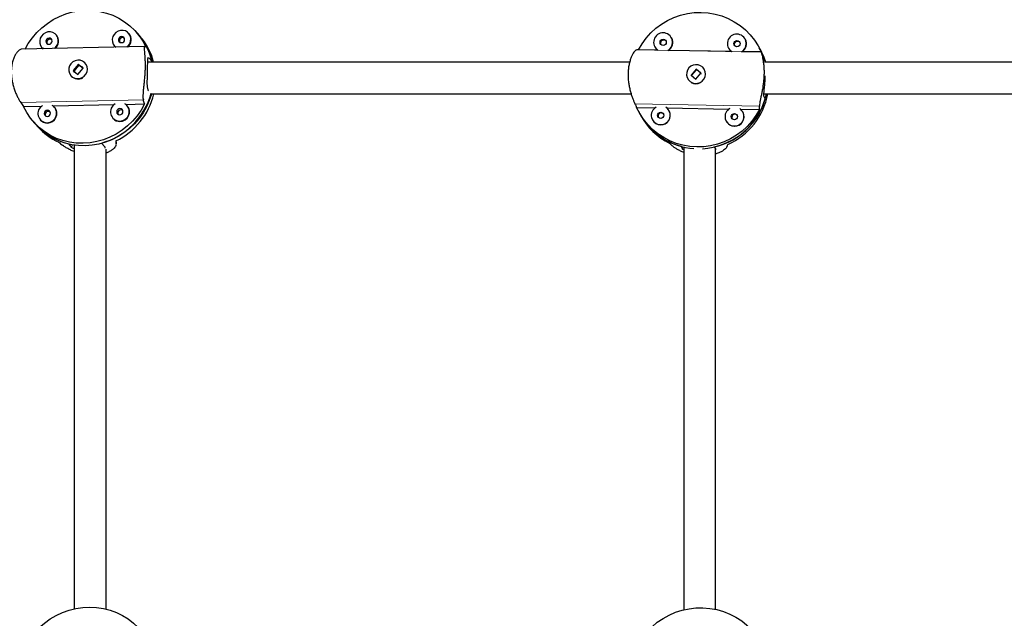
# Model space of a CAD drawing. Extents: x -71 to 370, y -9 to 414.
# Drawn here: x 114 to 133, y 113 to 125 of the extents above; entities that cross this region are included whole.
import ezdxf

# ---------------------------------------------------------------- set-up
doc = ezdxf.new("R2010")
doc.units = 0
doc.header["$LTSCALE"] = 0.125
doc.header["$MEASUREMENT"] = 0
doc.layers.add('CONTOUR', color=7, linetype='CONTINUOUS')

msp = doc.modelspace()

# ---------------------------------------------------------------- linework, layer by layer
at = {"layer": 'CONTOUR', "lineweight": 25}
for p, q in [((114.61, 124.545), (114.604, 124.552)), ((116.039, 124.576), (116.033, 124.583)), ((116.215, 124.57), (116.172, 124.618)), ((116.252, 124.528), (116.209, 124.576)), ((126.727, 124.488), (126.724, 124.494)), ((116.344, 124.322), (113.924, 124.269)), ((114.324, 124.303), (114.33, 124.296)), ((115.753, 124.334), (115.759, 124.327)), ((126.393, 124.318), (126.396, 124.313)), ((127.845, 124.292), (127.848, 124.287)), ((128.179, 124.462), (128.176, 124.468)), ((128.47, 124.262), (128.451, 124.298)), ((116.496, 124.024), (116.431, 124.097)), ((126.451, 124.25), (126.073, 124.257)), ((127.903, 124.224), (126.662, 124.246)), ((128.492, 124.214), (128.114, 124.22)), ((128.487, 124.23), (128.467, 124.267)), ((115.04, 123.969), (114.941, 123.849)), ((115.047, 123.949), (114.958, 123.841)), ((115.034, 123.774), (115.134, 123.894)), ((115.134, 123.894), (115.04, 123.969)), ((115.043, 123.966), (115.04, 123.969)), ((115.128, 123.895), (115.061, 123.949)), ((115.181, 123.992), (115.177, 123.996)), ((114.897, 123.747), (114.901, 123.743)), ((114.941, 123.849), (115.034, 123.774)), ((115.038, 123.778), (115.03, 123.778)), ((127.209, 123.878), (127.107, 123.76)), ((127.107, 123.76), (127.201, 123.681)), ((127.209, 123.861), (127.118, 123.756)), ((127.201, 123.681), (127.303, 123.799)), ((127.303, 123.799), (127.209, 123.878)), ((127.21, 123.876), (127.209, 123.878)), ((127.297, 123.798), (127.222, 123.861)), ((127.372, 123.865), (127.37, 123.867)), ((127.039, 123.692), (127.04, 123.689)), ((127.205, 123.686), (127.195, 123.686)), ((116.416, 123.457), (116.423, 123.449)), ((116.471, 123.395), (116.48, 123.385)), ((128.54, 123.34), (128.569, 123.286)), ((113.964, 123.139), (114.32, 123.147)), ((114.547, 123.151), (115.749, 123.178)), ((114.576, 123.123), (114.57, 123.13)), ((115.976, 123.183), (116.345, 123.191)), ((116.006, 123.154), (115.999, 123.161)), ((126.035, 123.124), (126.403, 123.117)), ((126.076, 123.04), (126.095, 123.003)), ((126.093, 123.008), (126.112, 122.972)), ((126.628, 123.113), (127.855, 123.091)), ((126.679, 123.051), (126.676, 123.056)), ((128.08, 123.087), (128.454, 123.081)), ((128.131, 123.025), (128.128, 123.03)), ((114.164, 122.832), (114.207, 122.784)), ((114.201, 122.79), (114.244, 122.742)), ((114.29, 122.881), (114.296, 122.874)), ((115.719, 122.912), (115.725, 122.905)), ((126.345, 122.88), (126.348, 122.875)), ((127.797, 122.854), (127.8, 122.849)), ((114.917, 122.333), (114.853, 122.406)), ((115.496, 122.42), (115.561, 122.347)), ((115.561, 122.347), (115.564, 122.322)), ((115.787, 122.401), (115.786, 122.396)), ((115.787, 122.396), (115.789, 122.466)), ((126.939, 122.304), (126.91, 122.359)), ((127.564, 122.347), (127.593, 122.292)), ((127.593, 122.292), (127.59, 122.286))]:
    msp.add_line(p, q, dxfattribs=at)
at = {"layer": 'CONTOUR', "lineweight": 18}
for p, q in [((116.412, 124.097), (116.431, 124.097)), ((126.038, 124.256), (128.489, 124.212)), ((113.908, 123.219), (116.322, 123.272)), ((126.002, 123.194), (128.453, 123.15)), ((114.917, 122.333), (114.919, 122.387)), ((115.787, 122.401), (115.789, 122.466)), ((126.939, 122.304), (126.941, 122.346))]:
    msp.add_line(p, q, dxfattribs=at)
at = {"layer": 'CONTOUR', "lineweight": 25, "flags": 128}
for points in [[(113.996, 124.271), (114.057, 124.379), (114.136, 124.492), (114.225, 124.597), (114.324, 124.692), (114.432, 124.778), (114.548, 124.852), (114.671, 124.915), (114.798, 124.965), (114.93, 125.002), (115.064, 125.025), (115.199, 125.035), (115.334, 125.031), (115.467, 125.013), (115.597, 124.982), (115.722, 124.938), (115.841, 124.88), (115.954, 124.811), (116.058, 124.73), (116.153, 124.639), (116.237, 124.538), (116.31, 124.428), (116.372, 124.311)], [(126.073, 124.257), (126.142, 124.375), (126.223, 124.487), (126.315, 124.589), (126.416, 124.682), (126.527, 124.764), (126.645, 124.835), (126.77, 124.893), (126.9, 124.938), (127.034, 124.971), (127.171, 124.989), (127.308, 124.993), (127.445, 124.984), (127.58, 124.961), (127.711, 124.924), (127.838, 124.874), (127.959, 124.811), (128.072, 124.736), (128.177, 124.65), (128.273, 124.554), (128.357, 124.448), (128.431, 124.334), (128.492, 124.214)], [(114.571, 124.284), (114.595, 124.305), (114.625, 124.347), (114.643, 124.394), (114.647, 124.444), (114.638, 124.492), (114.616, 124.536), (114.583, 124.572), (114.541, 124.596), (114.493, 124.609), (114.443, 124.608), (114.394, 124.593), (114.351, 124.566), (114.316, 124.529), (114.292, 124.485), (114.281, 124.436), (114.283, 124.386), (114.299, 124.34), (114.326, 124.299), (114.35, 124.279)], [(114.462, 124.366), (114.486, 124.371), (114.506, 124.385), (114.52, 124.405), (114.525, 124.429), (114.521, 124.452), (114.508, 124.471), (114.488, 124.484), (114.465, 124.488), (114.442, 124.483), (114.421, 124.469), (114.408, 124.449), (114.402, 124.426), (114.407, 124.403), (114.419, 124.383), (114.439, 124.37), (114.462, 124.366)], [(116, 124.315), (116.024, 124.337), (116.054, 124.378), (116.072, 124.425), (116.077, 124.475), (116.068, 124.523), (116.046, 124.567), (116.013, 124.603), (115.97, 124.628), (115.922, 124.64), (115.872, 124.639), (115.824, 124.625), (115.781, 124.598), (115.746, 124.561), (115.721, 124.516), (115.71, 124.467), (115.712, 124.417), (115.728, 124.371), (115.756, 124.331), (115.779, 124.31)], [(115.892, 124.398), (115.915, 124.403), (115.935, 124.416), (115.949, 124.436), (115.954, 124.46), (115.95, 124.483), (115.937, 124.502), (115.918, 124.515), (115.895, 124.519), (115.871, 124.514), (115.851, 124.501), (115.837, 124.481), (115.832, 124.457), (115.836, 124.434), (115.849, 124.414), (115.868, 124.402), (115.892, 124.398)], [(114.33, 124.296), (114.333, 124.293), (114.347, 124.279)], [(115.759, 124.327), (115.762, 124.324), (115.777, 124.31)], [(126.396, 124.313), (126.421, 124.277), (126.451, 124.25)], [(127.848, 124.287), (127.873, 124.251), (127.903, 124.224)], [(116.419, 124.101), (116.414, 124.103), (116.405, 124.075), (116.401, 124.013), (116.4, 123.923), (116.398, 123.818), (116.394, 123.711), (116.392, 123.61), (116.395, 123.526), (116.408, 123.47), (116.416, 123.457), (116.416, 123.457)], [(128.577, 124.016), (128.544, 124.108), (128.487, 124.23)], [(114.897, 123.984), (114.87, 123.941), (114.856, 123.893), (114.855, 123.843), (114.867, 123.795), (114.892, 123.753), (114.928, 123.72), (114.972, 123.698), (115.02, 123.689), (115.07, 123.694), (115.118, 123.711), (115.159, 123.741), (115.192, 123.78), (115.213, 123.826), (115.221, 123.876), (115.215, 123.925), (115.196, 123.97), (115.166, 124.008), (115.126, 124.036), (115.079, 124.051), (115.029, 124.054), (114.98, 124.043), (114.935, 124.019), (114.897, 123.984)], [(127.064, 123.899), (127.036, 123.856), (127.021, 123.808), (127.019, 123.758), (127.031, 123.709), (127.056, 123.665), (127.092, 123.63), (127.136, 123.606), (127.186, 123.595), (127.237, 123.598), (127.285, 123.614), (127.328, 123.642), (127.361, 123.681), (127.383, 123.726), (127.391, 123.776), (127.386, 123.826), (127.367, 123.873), (127.337, 123.912), (127.296, 123.942), (127.249, 123.96), (127.198, 123.964), (127.148, 123.955), (127.102, 123.932), (127.064, 123.899)], [(116.48, 123.385), (116.438, 123.256), (116.383, 123.132), (116.316, 123.014), (116.237, 122.902), (116.148, 122.799), (116.049, 122.704), (115.941, 122.62), (115.826, 122.547), (115.704, 122.485), (115.577, 122.436), (115.447, 122.399), (115.314, 122.376), (115.18, 122.366), (115.046, 122.37), (114.914, 122.388), (114.785, 122.418), (114.66, 122.462), (114.541, 122.519), (114.43, 122.587), (114.326, 122.667), (114.231, 122.757), (114.207, 122.784)], [(116.345, 123.191), (116.278, 123.071), (116.2, 122.958), (116.11, 122.853), (116.011, 122.758), (115.903, 122.672), (115.787, 122.598), (115.665, 122.535), (115.537, 122.485), (115.406, 122.448), (115.272, 122.425), (115.137, 122.415), (115.002, 122.419), (114.869, 122.437), (114.739, 122.468), (114.613, 122.512), (114.494, 122.569), (114.382, 122.639), (114.277, 122.72), (114.183, 122.811), (114.098, 122.912), (114.025, 123.022), (113.964, 123.139)], [(128.454, 123.081), (128.385, 122.962), (128.304, 122.851), (128.212, 122.749), (128.111, 122.656), (128, 122.574), (127.882, 122.503), (127.757, 122.445), (127.627, 122.399), (127.493, 122.367), (127.356, 122.349), (127.219, 122.344), (127.082, 122.354), (126.947, 122.377), (126.816, 122.414), (126.689, 122.464), (126.568, 122.527), (126.455, 122.601), (126.35, 122.687), (126.254, 122.784), (126.169, 122.889), (126.096, 123.003), (126.035, 123.124)], [(114.428, 122.944), (114.452, 122.95), (114.472, 122.963), (114.486, 122.983), (114.491, 123.007), (114.487, 123.03), (114.474, 123.049), (114.455, 123.062), (114.431, 123.066), (114.408, 123.061), (114.388, 123.047), (114.374, 123.027), (114.369, 123.004), (114.373, 122.981), (114.386, 122.961), (114.405, 122.949), (114.428, 122.944)], [(115.858, 122.976), (115.881, 122.981), (115.902, 122.994), (115.915, 123.015), (115.921, 123.038), (115.917, 123.061), (115.904, 123.081), (115.884, 123.093), (115.861, 123.098), (115.837, 123.092), (115.817, 123.079), (115.803, 123.059), (115.798, 123.035), (115.802, 123.012), (115.815, 122.993), (115.835, 122.98), (115.858, 122.976)], [(114.051, 112.596), (114.097, 112.668), (114.18, 112.776), (114.272, 112.875), (114.375, 112.965), (114.486, 113.046), (114.605, 113.115), (114.73, 113.173), (114.86, 113.219), (114.994, 113.252), (115.13, 113.271), (115.266, 113.278), (115.402, 113.271), (115.536, 113.252), (115.666, 113.219), (115.791, 113.173), (115.911, 113.115), (116.022, 113.046), (116.125, 112.965), (116.218, 112.875), (116.301, 112.776), (116.372, 112.668), (116.41, 112.596)], [(126.116, 112.62), (126.163, 112.691), (126.246, 112.796), (126.339, 112.893), (126.443, 112.98), (126.555, 113.057), (126.675, 113.123), (126.801, 113.177), (126.932, 113.219), (127.067, 113.247), (127.204, 113.263), (127.342, 113.265), (127.479, 113.254), (127.613, 113.23), (127.745, 113.193), (127.871, 113.144), (127.991, 113.082), (128.104, 113.009), (128.208, 112.925), (128.302, 112.832), (128.385, 112.73), (128.457, 112.62), (128.496, 112.545)]]:
    msp.add_lwpolyline(points, dxfattribs=at)
at = {"layer": 'CONTOUR', "lineweight": 25}
for centre in [(126.558, 124.406), (128.01, 124.38), (126.51, 122.968), (127.961, 122.942)]:
    msp.add_circle(centre, 0.0619, dxfattribs=at)
for centre, radius, start, end in [((114.471, 124.426), 0.183, 309.0006, 40.4996), ((115.915, 124.434), 0.0631, 58.066, 205.231), ((115.9, 124.457), 0.183, 309.0006, 40.4996), ((115.283, 123.755), 1.238, 12.182, 41.5869), ((115.289, 123.748), 1.238, 12.9028, 41.585), ((115.327, 123.707), 1.237, 14.4278, 41.5948), ((126.556, 124.406), 0.186, 300.4858, 237.4615), ((126.563, 124.403), 0.185, 302.3987, 27.4697), ((128.008, 124.38), 0.186, 300.4858, 237.4615), ((114.485, 124.403), 0.0631, 58.066, 205.231), ((126.568, 124.388), 0.0626, 37.6086, 198.2381), ((128.02, 124.362), 0.0626, 37.6086, 198.2381), ((128.015, 124.377), 0.185, 302.3987, 27.4697), ((127.322, 123.66), 1.296, 15.9171, 27.9224), ((127.324, 123.654), 1.297, 16.2134, 27.9213), ((115.037, 123.863), 0.181, 222.5912, 300.9244), ((127.205, 123.777), 0.188, 239.8427, 298.1046), ((115.13, 123.767), 1.395, 285.1979, 344.6899), ((115.174, 123.717), 1.394, 295.877, 346.3585), ((127.263, 123.671), 1.357, 282.7986, 347.9976), ((127.286, 123.632), 1.353, 293.7695, 349.6669), ((114.426, 123.002), 0.18, 119.1431, 270.0052), ((114.427, 123.008), 0.186, 269.489, 56.6863), ((114.431, 123.003), 0.188, 270.1351, 39.5266), ((115.855, 123.034), 0.18, 119.1431, 270.0052), ((115.857, 123.04), 0.186, 269.489, 56.6863), ((115.861, 123.035), 0.188, 270.1351, 39.5266), ((126.508, 122.967), 0.184, 118.967, 268.9633), ((126.511, 122.969), 0.186, 267.9582, 56.7028), ((127.263, 123.669), 1.361, 272.9646, 343.6555), ((114.452, 122.981), 0.0631, 58.066, 205.231), ((115.881, 123.012), 0.0631, 58.066, 205.231), ((127.248, 123.623), 1.308, 208.0241, 255.0563), ((127.254, 123.621), 1.313, 208.0832, 266.1031), ((127.263, 123.583), 1.304, 207.9717, 243.7727), ((126.52, 122.951), 0.0626, 37.6086, 198.2381), ((126.512, 122.965), 0.187, 268.4427, 27.1056), ((127.96, 122.941), 0.184, 118.967, 268.9633), ((127.972, 122.925), 0.0626, 37.6086, 198.2381), ((127.963, 122.943), 0.186, 267.9582, 56.7028), ((127.964, 122.939), 0.187, 268.4427, 27.1056), ((115.128, 123.619), 1.244, 221.7621, 257.2091), ((115.165, 123.563), 1.234, 221.6832, 245.6489), ((114.426, 122.991), 0.175, 221.854, 271.7398), ((115.856, 123.022), 0.175, 221.854, 271.7398), ((126.51, 122.962), 0.184, 208.1222, 269.2437), ((127.962, 122.936), 0.184, 208.1222, 269.2437)]:
    msp.add_arc(centre, radius, start, end, dxfattribs=at)
for centre, major_axis, ratio, start_param, end_param in [((114.526, 124.447), (2.02, -0.272), 0.130295, 0.436393, 0.465854), ((126.975, 124.213), (1.519, 0.003), 0.037247, 2.206369, 2.23583), ((126.975, 124.213), (1.519, 0.003), 0.037247, 6.202189, 6.23165), ((114.526, 124.447), (-1.689, 2.94), 0.34711, 1.795932, 1.825393), ((114.526, 124.447), (-1.689, 2.94), 0.34711, 4.083298, 4.112759), ((126.975, 124.213), (-0.839, 2.567), 0.474281, 1.820143, 1.849604), ((126.975, 124.213), (-0.839, 2.567), 0.474281, 4.107508, 4.136969), ((115.889, 122.913), (2.745, -1.902), 0.335638, 4.488054, 4.517515), ((115.889, 122.913), (-0.128, 2.159), 0.062884, 1.777184, 1.806645), ((127.588, 123.056), (1.88, -1.667), 0.43124, 4.613752, 4.643213), ((127.588, 123.056), (0.516, 1.817), 0.230619, 4.37547, 4.404931)]:
    msp.add_ellipse(centre, major_axis=major_axis, ratio=ratio, start_param=start_param, end_param=end_param, dxfattribs=at)
for points, knots in [([(116.347, 124.322), (116.343, 124.322), (116.337, 124.322), (116.335, 124.303), (116.337, 124.272), (116.342, 124.227), (116.347, 124.168), (116.353, 124.096), (116.356, 124.015), (116.357, 123.93), (116.354, 123.841), (116.349, 123.754), (116.341, 123.668), (116.333, 123.585), (116.324, 123.505), (116.317, 123.43), (116.313, 123.363), (116.313, 123.308), (116.319, 123.283), (116.322, 123.272)], [0, 0, 0, 0, 0.059118, 0.118262, 0.177224, 0.236194, 0.298091, 0.359968, 0.420763, 0.48154, 0.538139, 0.594744, 0.650353, 0.705977, 0.764685, 0.823398, 0.885477, 0.947532, 1, 1, 1, 1]), ([(113.924, 124.268), (113.918, 124.268), (113.903, 124.267), (113.875, 124.249), (113.841, 124.217), (113.807, 124.171), (113.776, 124.111), (113.75, 124.04), (113.731, 123.958), (113.721, 123.872), (113.721, 123.784), (113.728, 123.697), (113.743, 123.612), (113.765, 123.529), (113.791, 123.45), (113.822, 123.375), (113.854, 123.309), (113.884, 123.255), (113.901, 123.23), (113.908, 123.219)], [0, 0, 0, 0, 0.041003, 0.101285, 0.161383, 0.221488, 0.284577, 0.347645, 0.409611, 0.471558, 0.529246, 0.586942, 0.643621, 0.700316, 0.760154, 0.819997, 0.883272, 0.946522, 1, 1, 1, 1]), ([(126.038, 124.256), (126.032, 124.254), (126.02, 124.251), (125.996, 124.228), (125.97, 124.191), (125.943, 124.142), (125.917, 124.079), (125.894, 124.004), (125.877, 123.921), (125.868, 123.833), (125.866, 123.744), (125.871, 123.657), (125.882, 123.572), (125.899, 123.49), (125.919, 123.412), (125.942, 123.34), (125.966, 123.277), (125.987, 123.226), (125.997, 123.204), (126.002, 123.194)], [0, 0, 0, 0, 0.059118, 0.118262, 0.177224, 0.236194, 0.298091, 0.359968, 0.420763, 0.48154, 0.538139, 0.594744, 0.650353, 0.705977, 0.764685, 0.823398, 0.885477, 0.947532, 1, 1, 1, 1]), ([(128.489, 124.212), (128.489, 124.21), (128.489, 124.207), (128.496, 124.183), (128.505, 124.146), (128.517, 124.096), (128.528, 124.032), (128.538, 123.957), (128.544, 123.873), (128.545, 123.785), (128.541, 123.696), (128.533, 123.609), (128.521, 123.525), (128.507, 123.443), (128.492, 123.366), (128.476, 123.295), (128.463, 123.232), (128.454, 123.182), (128.454, 123.16), (128.453, 123.15)], [0, 0, 0, 0, 0.059118, 0.118262, 0.177224, 0.236194, 0.298091, 0.359968, 0.420763, 0.48154, 0.538139, 0.594744, 0.650353, 0.705977, 0.764685, 0.823398, 0.885477, 0.947532, 1, 1, 1, 1]), ([(115.038, 123.959), (115.039, 123.96), (115.043, 123.961), (115.048, 123.959), (115.051, 123.959)], [0, 0, 0, 0, 0.239558, 1, 1, 1, 1]), ([(115.108, 123.931), (115.111, 123.928), (115.121, 123.918), (115.128, 123.902), (115.129, 123.889), (115.129, 123.886)], [0, 0, 0, 0, 0.255164, 0.844229, 1, 1, 1, 1]), ([(125.898, 124.015), (125.693, 124.015), (124.772, 124.015), (123.154, 124.015), (121.044, 124.015), (118.953, 124.015), (117.405, 124.015), (116.557, 124.015), (116.402, 124.015)], [0, 0, 0, 0, 0.064623, 0.289082, 0.509532, 0.729983, 0.950433, 1, 1, 1, 1]), ([(137.999, 124.015), (137.339, 124.015), (135.962, 124.015), (133.868, 124.015), (131.718, 124.015), (129.946, 124.015), (128.892, 124.015), (128.552, 124.015)], [0, 0, 0, 0, 0.209647, 0.437475, 0.664807, 0.892139, 1, 1, 1, 1]), ([(114.97, 123.808), (114.964, 123.814), (114.953, 123.828), (114.95, 123.845), (114.948, 123.854)], [0, 0, 0, 0, 0.473664, 1, 1, 1, 1]), ([(127.123, 123.735), (127.122, 123.736), (127.116, 123.745), (127.114, 123.756), (127.113, 123.766)], [0, 0, 0, 0, 0.1535979, 1, 1, 1, 1]), ([(127.205, 123.869), (127.206, 123.869), (127.21, 123.87), (127.215, 123.869), (127.218, 123.868)], [0, 0, 0, 0, 0.239558, 1, 1, 1, 1]), ([(127.288, 123.822), (127.291, 123.814), (127.298, 123.8), (127.298, 123.784), (127.299, 123.777)], [0, 0, 0, 0, 0.528412, 1, 1, 1, 1]), ([(128.562, 123.743), (128.562, 123.724), (128.561, 123.67), (128.554, 123.576), (128.543, 123.477), (128.535, 123.396), (128.535, 123.354), (128.539, 123.343), (128.54, 123.34)], [0, 0, 0, 0, 0.109966, 0.308072, 0.50795, 0.712984, 0.918866, 1, 1, 1, 1]), ([(116.457, 123.39), (116.863, 123.39), (117.977, 123.39), (119.806, 123.39), (121.943, 123.39), (123.983, 123.39), (125.313, 123.39), (125.927, 123.39)], [0, 0, 0, 0, 0.129631, 0.355214, 0.580798, 0.806382, 1, 1, 1, 1]), ([(128.537, 123.39), (129.202, 123.39), (130.584, 123.39), (132.683, 123.39), (134.833, 123.39), (136.61, 123.39), (137.67, 123.39), (138.015, 123.39)], [0, 0, 0, 0, 0.210587, 0.437662, 0.664242, 0.890821, 1, 1, 1, 1]), ([(114.963, 122.252), (114.961, 122.252), (114.933, 122.262), (114.883, 122.286), (114.818, 122.32), (114.766, 122.352), (114.742, 122.37), (114.732, 122.378)], [0, 0, 0, 0, 0.019312, 0.264, 0.522721, 0.781338, 1, 1, 1, 1]), ([(114.963, 122.386), (114.963, 122.269), (114.963, 121.757), (114.963, 120.853), (114.963, 119.68), (114.963, 118.531), (114.963, 117.422), (114.963, 116.362), (114.963, 115.578), (114.963, 115.041), (114.963, 114.725), (114.963, 114.38), (114.963, 114.006), (114.963, 113.622), (114.963, 113.363), (114.963, 113.239)], [0, 0, 0, 0, 0.038038, 0.165982, 0.293927, 0.420197, 0.541411, 0.657471, 0.768377, 0.800003, 0.834683, 0.872707, 0.914074, 0.958784, 1, 1, 1, 1]), ([(115.784, 122.382), (115.783, 122.379), (115.781, 122.366), (115.763, 122.338), (115.729, 122.303), (115.681, 122.268), (115.633, 122.242), (115.598, 122.229), (115.588, 122.226)], [0, 0, 0, 0, 0.07624, 0.283515, 0.490155, 0.696822, 0.913746, 1, 1, 1, 1]), ([(126.963, 122.237), (126.954, 122.241), (126.919, 122.254), (126.867, 122.279), (126.81, 122.311), (126.766, 122.341), (126.749, 122.356), (126.741, 122.363)], [0, 0, 0, 0, 0.087597, 0.315248, 0.555954, 0.796563, 1, 1, 1, 1]), ([(126.963, 122.348), (126.963, 121.876), (126.963, 120.735), (126.963, 118.933), (126.963, 117.294), (126.963, 116.017), (126.963, 115.108), (126.963, 114.226), (126.963, 113.601), (126.963, 113.27), (126.963, 113.223)], [0, 0, 0, 0, 0.153693, 0.3716893, 0.5896855, 0.6922628, 0.7925255, 0.8898905, 0.9843577, 1, 1, 1, 1]), ([(127.813, 122.344), (127.809, 122.336), (127.8, 122.32), (127.769, 122.292), (127.726, 122.263), (127.669, 122.234), (127.622, 122.214), (127.592, 122.206), (127.588, 122.205)], [0, 0, 0, 0, 0.1929245, 0.3859324, 0.5783479, 0.7707891, 0.9727816, 1, 1, 1, 1]), ([(114.968, 122.301), (114.953, 122.308), (114.93, 122.32), (114.921, 122.33), (114.917, 122.333)], [0, 0, 0, 0, 0.650602, 1, 1, 1, 1]), ([(115.588, 113.236), (115.588, 113.279), (115.588, 113.806), (115.588, 114.829), (115.588, 116.318), (115.588, 118.005), (115.588, 119.885), (115.588, 121.374), (115.588, 122.181), (115.588, 122.297)], [0, 0, 0, 0, 0.014709, 0.176667, 0.341935, 0.510184, 0.736197, 0.96221, 1, 1, 1, 1]), ([(126.963, 122.285), (126.957, 122.289), (126.944, 122.296), (126.941, 122.301), (126.939, 122.304)], [0, 0, 0, 0, 0.505589, 1, 1, 1, 1]), ([(127.588, 113.229), (127.588, 113.236), (127.588, 113.931), (127.588, 115.324), (127.588, 117.409), (127.588, 119.507), (127.588, 121.138), (127.588, 122.072), (127.588, 122.301)], [0, 0, 0, 0, 0.0022412, 0.2328402, 0.4635928, 0.6943453, 0.9250979, 1, 1, 1, 1])]:
    msp.add_open_spline(points, degree=3, knots=knots, dxfattribs=at)

doc.saveas('drawing.dxf')
